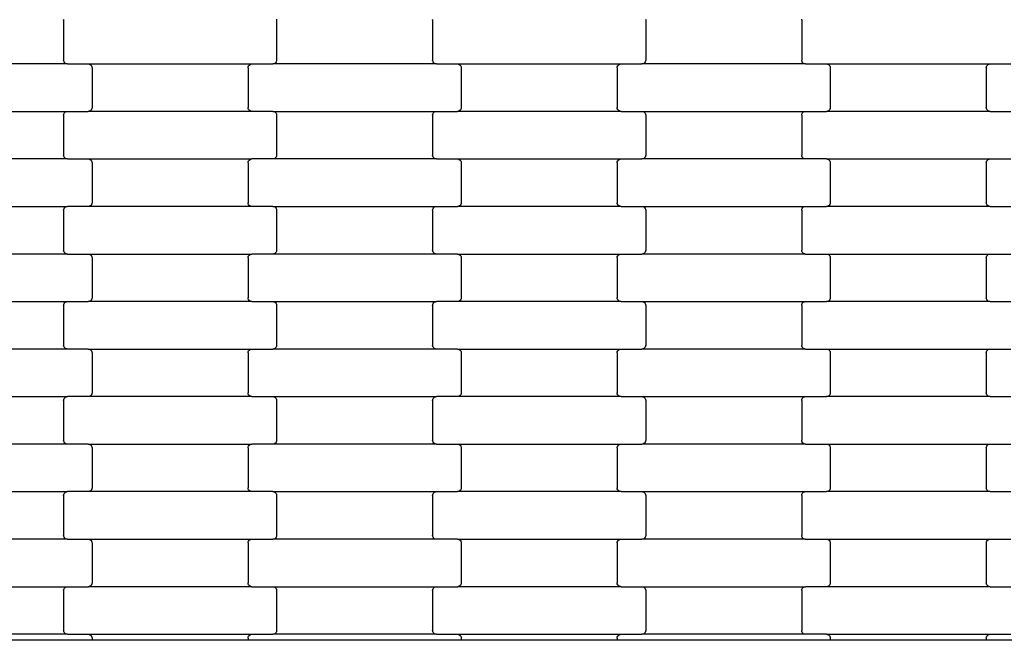
# Model space of a CAD drawing. Units: millimetres. Extents: x 380 to 12791, y -144 to 13242.
# Drawn here: x 5407 to 5925, y 8797 to 9124 of the extents above; entities that cross this region are included whole.
import ezdxf

# ---------------------------------------------------------------- set-up
doc = ezdxf.new("R2010")
doc.units = ezdxf.units.MM

msp = doc.modelspace()

# ---------------------------------------------------------------- linework, layer by layer
for p, q in [((5430.39, 9123.27), (5430.45, 9123.78)), ((5430.39, 9123.27), (5430.39, 9102.27)), ((5542.32, 9123.78), (5542.39, 9123.27)), ((5542.39, 9123.27), (5542.39, 9102.27)), ((5624.39, 9123.27), (5624.45, 9123.78)), ((5624.39, 9123.27), (5624.39, 9102.27)), ((5736.32, 9123.78), (5736.39, 9123.27)), ((5736.39, 9123.27), (5736.39, 9102.27)), ((5818.39, 9123.27), (5818.45, 9123.78)), ((5818.39, 9123.27), (5818.39, 9102.27)), ((5432.4, 9100.27), (5346.37, 9100.27)), ((5430.45, 9101.75), (5430.39, 9102.27)), ((5430.66, 9101.27), (5430.45, 9101.75)), ((5430.98, 9100.85), (5430.66, 9101.27)), ((5431.39, 9100.53), (5430.98, 9100.85)), ((5431.88, 9100.33), (5431.39, 9100.53)), ((5432.4, 9100.27), (5431.88, 9100.33)), ((5432.4, 9100.27), (5443.37, 9100.27)), ((5443.37, 9100.27), (5443.89, 9100.2)), ((5443.37, 9100.27), (5529.4, 9100.27)), ((5443.89, 9100.2), (5444.38, 9100)), ((5444.38, 9100), (5444.8, 9099.68)), ((5444.8, 9099.68), (5445.12, 9099.27)), ((5445.12, 9099.27), (5445.32, 9098.78)), ((5445.32, 9098.78), (5445.39, 9098.27)), ((5527.39, 9098.27), (5527.45, 9098.78)), ((5527.45, 9098.78), (5527.66, 9099.27)), ((5527.66, 9099.27), (5527.98, 9099.68)), ((5527.98, 9099.68), (5528.39, 9100)), ((5528.39, 9100), (5528.88, 9100.2)), ((5528.88, 9100.2), (5529.4, 9100.27)), ((5529.4, 9100.27), (5540.37, 9100.27)), ((5540.89, 9100.33), (5540.37, 9100.27)), ((5626.4, 9100.27), (5540.37, 9100.27)), ((5541.38, 9100.53), (5540.89, 9100.33)), ((5541.8, 9100.85), (5541.38, 9100.53)), ((5542.12, 9101.27), (5541.8, 9100.85)), ((5542.32, 9101.75), (5542.12, 9101.27)), ((5542.39, 9102.27), (5542.32, 9101.75)), ((5624.45, 9101.75), (5624.39, 9102.27)), ((5624.66, 9101.27), (5624.45, 9101.75)), ((5624.98, 9100.85), (5624.66, 9101.27)), ((5625.39, 9100.53), (5624.98, 9100.85)), ((5625.88, 9100.33), (5625.39, 9100.53)), ((5626.4, 9100.27), (5625.88, 9100.33)), ((5626.4, 9100.27), (5637.37, 9100.27)), ((5637.37, 9100.27), (5637.89, 9100.2)), ((5637.37, 9100.27), (5723.4, 9100.27)), ((5637.89, 9100.2), (5638.38, 9100)), ((5638.38, 9100), (5638.8, 9099.68)), ((5638.8, 9099.68), (5639.12, 9099.27)), ((5639.12, 9099.27), (5639.32, 9098.78)), ((5639.32, 9098.78), (5639.39, 9098.27)), ((5721.39, 9098.27), (5721.45, 9098.78)), ((5721.45, 9098.78), (5721.66, 9099.27)), ((5721.66, 9099.27), (5721.98, 9099.68)), ((5721.98, 9099.68), (5722.39, 9100)), ((5722.39, 9100), (5722.88, 9100.2)), ((5722.88, 9100.2), (5723.4, 9100.27)), ((5723.4, 9100.27), (5734.37, 9100.27)), ((5734.89, 9100.33), (5734.37, 9100.27)), ((5820.4, 9100.27), (5734.37, 9100.27)), ((5735.38, 9100.53), (5734.89, 9100.33)), ((5735.8, 9100.85), (5735.38, 9100.53)), ((5736.12, 9101.27), (5735.8, 9100.85)), ((5736.32, 9101.75), (5736.12, 9101.27)), ((5736.39, 9102.27), (5736.32, 9101.75)), ((5818.45, 9101.75), (5818.39, 9102.27)), ((5818.66, 9101.27), (5818.45, 9101.75)), ((5818.98, 9100.85), (5818.66, 9101.27)), ((5819.39, 9100.53), (5818.98, 9100.85)), ((5819.88, 9100.33), (5819.39, 9100.53)), ((5820.4, 9100.27), (5819.88, 9100.33)), ((5820.4, 9100.27), (5831.37, 9100.27)), ((5831.37, 9100.27), (5831.89, 9100.2)), ((5831.37, 9100.27), (5917.4, 9100.27)), ((5831.89, 9100.2), (5832.38, 9100)), ((5832.38, 9100), (5832.8, 9099.68)), ((5832.8, 9099.68), (5833.12, 9099.27)), ((5833.12, 9099.27), (5833.32, 9098.78)), ((5833.32, 9098.78), (5833.39, 9098.27)), ((5915.39, 9098.27), (5915.45, 9098.78)), ((5915.45, 9098.78), (5915.66, 9099.27)), ((5915.66, 9099.27), (5915.98, 9099.68)), ((5915.98, 9099.68), (5916.39, 9100)), ((5916.39, 9100), (5916.88, 9100.2)), ((5916.88, 9100.2), (5917.4, 9100.27)), ((5917.4, 9100.27), (5928.37, 9100.27)), ((5445.39, 9098.27), (5445.39, 9077.27)), ((5527.39, 9098.27), (5527.39, 9077.27)), ((5639.39, 9098.27), (5639.39, 9077.27)), ((5721.39, 9098.27), (5721.39, 9077.27)), ((5833.39, 9098.27), (5833.39, 9077.27)), ((5915.39, 9098.27), (5915.39, 9077.27)), ((5346.37, 9075.27), (5432.4, 9075.27)), ((5430.39, 9073.27), (5430.45, 9073.78)), ((5430.39, 9073.27), (5430.39, 9052.27)), ((5430.45, 9073.78), (5430.66, 9074.27)), ((5430.66, 9074.27), (5430.98, 9074.68)), ((5430.98, 9074.68), (5431.39, 9075)), ((5431.39, 9075), (5431.88, 9075.2)), ((5431.88, 9075.2), (5432.4, 9075.27)), ((5432.4, 9075.27), (5443.37, 9075.27)), ((5443.89, 9075.33), (5443.37, 9075.27)), ((5529.4, 9075.27), (5443.37, 9075.27)), ((5444.38, 9075.53), (5443.89, 9075.33)), ((5444.8, 9075.85), (5444.38, 9075.53)), ((5445.12, 9076.27), (5444.8, 9075.85)), ((5445.32, 9076.75), (5445.12, 9076.27)), ((5445.39, 9077.27), (5445.32, 9076.75)), ((5527.45, 9076.75), (5527.39, 9077.27)), ((5527.66, 9076.27), (5527.45, 9076.75)), ((5527.98, 9075.85), (5527.66, 9076.27)), ((5528.39, 9075.53), (5527.98, 9075.85)), ((5528.88, 9075.33), (5528.39, 9075.53)), ((5529.4, 9075.27), (5528.88, 9075.33)), ((5540.37, 9075.27), (5529.4, 9075.27)), ((5540.37, 9075.27), (5626.4, 9075.27)), ((5540.37, 9075.27), (5540.89, 9075.2)), ((5540.89, 9075.2), (5541.38, 9075)), ((5541.38, 9075), (5541.8, 9074.68)), ((5541.8, 9074.68), (5542.12, 9074.27)), ((5542.12, 9074.27), (5542.32, 9073.78)), ((5542.32, 9073.78), (5542.39, 9073.27)), ((5542.39, 9073.27), (5542.39, 9052.27)), ((5624.39, 9073.27), (5624.45, 9073.78)), ((5624.39, 9073.27), (5624.39, 9052.27)), ((5624.45, 9073.78), (5624.66, 9074.27)), ((5624.66, 9074.27), (5624.98, 9074.68)), ((5624.98, 9074.68), (5625.39, 9075)), ((5625.39, 9075), (5625.88, 9075.2)), ((5625.88, 9075.2), (5626.4, 9075.27)), ((5626.4, 9075.27), (5637.37, 9075.27)), ((5637.89, 9075.33), (5637.37, 9075.27)), ((5723.4, 9075.27), (5637.37, 9075.27)), ((5638.38, 9075.53), (5637.89, 9075.33)), ((5638.8, 9075.85), (5638.38, 9075.53)), ((5639.12, 9076.27), (5638.8, 9075.85)), ((5639.32, 9076.75), (5639.12, 9076.27)), ((5639.39, 9077.27), (5639.32, 9076.75)), ((5721.45, 9076.75), (5721.39, 9077.27)), ((5721.66, 9076.27), (5721.45, 9076.75)), ((5721.98, 9075.85), (5721.66, 9076.27)), ((5722.39, 9075.53), (5721.98, 9075.85)), ((5722.88, 9075.33), (5722.39, 9075.53)), ((5723.4, 9075.27), (5722.88, 9075.33)), ((5723.4, 9075.27), (5734.37, 9075.27)), ((5734.37, 9075.27), (5734.89, 9075.2)), ((5734.37, 9075.27), (5820.4, 9075.27)), ((5734.89, 9075.2), (5735.38, 9075)), ((5735.38, 9075), (5735.8, 9074.68)), ((5735.8, 9074.68), (5736.12, 9074.27)), ((5736.12, 9074.27), (5736.32, 9073.78)), ((5736.32, 9073.78), (5736.39, 9073.27)), ((5736.39, 9073.27), (5736.39, 9052.27)), ((5818.39, 9073.27), (5818.45, 9073.78)), ((5818.39, 9073.27), (5818.39, 9052.27)), ((5818.45, 9073.78), (5818.66, 9074.27)), ((5818.66, 9074.27), (5818.98, 9074.68)), ((5818.98, 9074.68), (5819.39, 9075)), ((5819.39, 9075), (5819.88, 9075.2)), ((5819.88, 9075.2), (5820.4, 9075.27)), ((5820.4, 9075.27), (5831.37, 9075.27)), ((5831.89, 9075.33), (5831.37, 9075.27)), ((5917.4, 9075.27), (5831.37, 9075.27)), ((5832.38, 9075.53), (5831.89, 9075.33)), ((5832.8, 9075.85), (5832.38, 9075.53)), ((5833.12, 9076.27), (5832.8, 9075.85)), ((5833.32, 9076.75), (5833.12, 9076.27)), ((5833.39, 9077.27), (5833.32, 9076.75)), ((5915.45, 9076.75), (5915.39, 9077.27)), ((5915.66, 9076.27), (5915.45, 9076.75)), ((5915.98, 9075.85), (5915.66, 9076.27)), ((5916.39, 9075.53), (5915.98, 9075.85)), ((5916.88, 9075.33), (5916.39, 9075.53)), ((5917.4, 9075.27), (5916.88, 9075.33)), ((5917.4, 9075.27), (5928.37, 9075.27)), ((5430.45, 9051.75), (5430.39, 9052.27)), ((5542.39, 9052.27), (5542.32, 9051.75)), ((5624.45, 9051.75), (5624.39, 9052.27)), ((5736.39, 9052.27), (5736.32, 9051.75)), ((5818.45, 9051.75), (5818.39, 9052.27)), ((5432.4, 9050.27), (5346.37, 9050.27)), ((5430.66, 9051.27), (5430.45, 9051.75)), ((5430.98, 9050.85), (5430.66, 9051.27)), ((5431.39, 9050.53), (5430.98, 9050.85)), ((5431.88, 9050.33), (5431.39, 9050.53)), ((5432.4, 9050.27), (5431.88, 9050.33)), ((5432.4, 9050.27), (5443.37, 9050.27)), ((5443.37, 9050.27), (5443.89, 9050.2)), ((5443.37, 9050.27), (5529.4, 9050.27)), ((5443.89, 9050.2), (5444.38, 9050)), ((5444.38, 9050), (5444.8, 9049.68)), ((5444.8, 9049.68), (5445.12, 9049.27)), ((5445.12, 9049.27), (5445.32, 9048.78)), ((5445.32, 9048.78), (5445.39, 9048.27)), ((5445.39, 9048.27), (5445.39, 9027.27)), ((5527.39, 9048.27), (5527.45, 9048.78)), ((5527.39, 9048.27), (5527.39, 9027.27)), ((5527.45, 9048.78), (5527.66, 9049.27)), ((5527.66, 9049.27), (5527.98, 9049.68)), ((5527.98, 9049.68), (5528.39, 9050)), ((5528.39, 9050), (5528.88, 9050.2)), ((5528.88, 9050.2), (5529.4, 9050.27)), ((5540.37, 9050.27), (5529.4, 9050.27)), ((5540.89, 9050.33), (5540.37, 9050.27)), ((5626.4, 9050.27), (5540.37, 9050.27)), ((5541.38, 9050.53), (5540.89, 9050.33)), ((5541.8, 9050.85), (5541.38, 9050.53)), ((5542.12, 9051.27), (5541.8, 9050.85)), ((5542.32, 9051.75), (5542.12, 9051.27)), ((5624.66, 9051.27), (5624.45, 9051.75)), ((5624.98, 9050.85), (5624.66, 9051.27)), ((5625.39, 9050.53), (5624.98, 9050.85)), ((5625.88, 9050.33), (5625.39, 9050.53)), ((5626.4, 9050.27), (5625.88, 9050.33)), ((5626.4, 9050.27), (5637.37, 9050.27)), ((5637.37, 9050.27), (5637.89, 9050.2)), ((5637.37, 9050.27), (5723.4, 9050.27)), ((5637.89, 9050.2), (5638.38, 9050)), ((5638.38, 9050), (5638.8, 9049.68)), ((5638.8, 9049.68), (5639.12, 9049.27)), ((5639.12, 9049.27), (5639.32, 9048.78)), ((5639.32, 9048.78), (5639.39, 9048.27)), ((5639.39, 9048.27), (5639.39, 9027.27)), ((5721.39, 9048.27), (5721.45, 9048.78)), ((5721.39, 9048.27), (5721.39, 9027.27)), ((5721.45, 9048.78), (5721.66, 9049.27)), ((5721.66, 9049.27), (5721.98, 9049.68)), ((5721.98, 9049.68), (5722.39, 9050)), ((5722.39, 9050), (5722.88, 9050.2)), ((5722.88, 9050.2), (5723.4, 9050.27)), ((5723.4, 9050.27), (5734.37, 9050.27)), ((5734.89, 9050.33), (5734.37, 9050.27)), ((5820.4, 9050.27), (5734.37, 9050.27)), ((5735.38, 9050.53), (5734.89, 9050.33)), ((5735.8, 9050.85), (5735.38, 9050.53)), ((5736.12, 9051.27), (5735.8, 9050.85)), ((5736.32, 9051.75), (5736.12, 9051.27)), ((5818.66, 9051.27), (5818.45, 9051.75)), ((5818.98, 9050.85), (5818.66, 9051.27)), ((5819.39, 9050.53), (5818.98, 9050.85)), ((5819.88, 9050.33), (5819.39, 9050.53)), ((5820.4, 9050.27), (5819.88, 9050.33)), ((5831.37, 9050.27), (5820.4, 9050.27)), ((5831.37, 9050.27), (5917.4, 9050.27)), ((5831.37, 9050.27), (5831.89, 9050.2)), ((5831.89, 9050.2), (5832.38, 9050)), ((5832.38, 9050), (5832.8, 9049.68)), ((5832.8, 9049.68), (5833.12, 9049.27)), ((5833.12, 9049.27), (5833.32, 9048.78)), ((5833.32, 9048.78), (5833.39, 9048.27)), ((5833.39, 9048.27), (5833.39, 9027.27)), ((5915.39, 9048.27), (5915.45, 9048.78)), ((5915.39, 9048.27), (5915.39, 9027.27)), ((5915.45, 9048.78), (5915.66, 9049.27)), ((5915.66, 9049.27), (5915.98, 9049.68)), ((5915.98, 9049.68), (5916.39, 9050)), ((5916.39, 9050), (5916.88, 9050.2)), ((5916.88, 9050.2), (5917.4, 9050.27)), ((5917.4, 9050.27), (5928.37, 9050.27)), ((5445.32, 9026.75), (5445.12, 9026.27)), ((5445.39, 9027.27), (5445.32, 9026.75)), ((5527.45, 9026.75), (5527.39, 9027.27)), ((5527.66, 9026.27), (5527.45, 9026.75)), ((5639.32, 9026.75), (5639.12, 9026.27)), ((5639.39, 9027.27), (5639.32, 9026.75)), ((5721.45, 9026.75), (5721.39, 9027.27)), ((5721.66, 9026.27), (5721.45, 9026.75)), ((5833.32, 9026.75), (5833.12, 9026.27)), ((5833.39, 9027.27), (5833.32, 9026.75)), ((5915.45, 9026.75), (5915.39, 9027.27)), ((5915.66, 9026.27), (5915.45, 9026.75)), ((5346.37, 9025.27), (5432.4, 9025.27)), ((5430.39, 9023.27), (5430.45, 9023.78)), ((5430.39, 9023.27), (5430.39, 9002.27)), ((5430.45, 9023.78), (5430.66, 9024.27)), ((5430.66, 9024.27), (5430.98, 9024.68)), ((5430.98, 9024.68), (5431.39, 9025)), ((5431.39, 9025), (5431.88, 9025.2)), ((5431.88, 9025.2), (5432.4, 9025.27)), ((5443.37, 9025.27), (5432.4, 9025.27)), ((5443.89, 9025.33), (5443.37, 9025.27)), ((5529.4, 9025.27), (5443.37, 9025.27)), ((5444.38, 9025.53), (5443.89, 9025.33)), ((5444.8, 9025.85), (5444.38, 9025.53)), ((5445.12, 9026.27), (5444.8, 9025.85)), ((5527.98, 9025.85), (5527.66, 9026.27)), ((5528.39, 9025.53), (5527.98, 9025.85)), ((5528.88, 9025.33), (5528.39, 9025.53)), ((5529.4, 9025.27), (5528.88, 9025.33)), ((5540.37, 9025.27), (5529.4, 9025.27)), ((5540.37, 9025.27), (5626.4, 9025.27)), ((5540.37, 9025.27), (5540.89, 9025.2)), ((5540.89, 9025.2), (5541.38, 9025)), ((5541.38, 9025), (5541.8, 9024.68)), ((5541.8, 9024.68), (5542.12, 9024.27)), ((5542.12, 9024.27), (5542.32, 9023.78)), ((5542.32, 9023.78), (5542.39, 9023.27)), ((5542.39, 9023.27), (5542.39, 9002.27)), ((5624.39, 9023.27), (5624.45, 9023.78)), ((5624.39, 9023.27), (5624.39, 9002.27)), ((5624.45, 9023.78), (5624.66, 9024.27)), ((5624.66, 9024.27), (5624.98, 9024.68)), ((5624.98, 9024.68), (5625.39, 9025)), ((5625.39, 9025), (5625.88, 9025.2)), ((5625.88, 9025.2), (5626.4, 9025.27)), ((5626.4, 9025.27), (5637.37, 9025.27)), ((5637.89, 9025.33), (5637.37, 9025.27)), ((5723.4, 9025.27), (5637.37, 9025.27)), ((5638.38, 9025.53), (5637.89, 9025.33)), ((5638.8, 9025.85), (5638.38, 9025.53)), ((5639.12, 9026.27), (5638.8, 9025.85)), ((5721.98, 9025.85), (5721.66, 9026.27)), ((5722.39, 9025.53), (5721.98, 9025.85)), ((5722.88, 9025.33), (5722.39, 9025.53)), ((5723.4, 9025.27), (5722.88, 9025.33)), ((5723.4, 9025.27), (5734.37, 9025.27)), ((5734.37, 9025.27), (5734.89, 9025.2)), ((5734.37, 9025.27), (5820.4, 9025.27)), ((5734.89, 9025.2), (5735.38, 9025)), ((5735.38, 9025), (5735.8, 9024.68)), ((5735.8, 9024.68), (5736.12, 9024.27)), ((5736.12, 9024.27), (5736.32, 9023.78)), ((5736.32, 9023.78), (5736.39, 9023.27)), ((5736.39, 9023.27), (5736.39, 9002.27)), ((5818.39, 9023.27), (5818.45, 9023.78)), ((5818.39, 9023.27), (5818.39, 9002.27)), ((5818.45, 9023.78), (5818.66, 9024.27)), ((5818.66, 9024.27), (5818.98, 9024.68)), ((5818.98, 9024.68), (5819.39, 9025)), ((5819.39, 9025), (5819.88, 9025.2)), ((5819.88, 9025.2), (5820.4, 9025.27)), ((5820.4, 9025.27), (5831.37, 9025.27)), ((5831.89, 9025.33), (5831.37, 9025.27)), ((5917.4, 9025.27), (5831.37, 9025.27)), ((5832.38, 9025.53), (5831.89, 9025.33)), ((5832.8, 9025.85), (5832.38, 9025.53)), ((5833.12, 9026.27), (5832.8, 9025.85)), ((5915.98, 9025.85), (5915.66, 9026.27)), ((5916.39, 9025.53), (5915.98, 9025.85)), ((5916.88, 9025.33), (5916.39, 9025.53)), ((5917.4, 9025.27), (5916.88, 9025.33)), ((5917.4, 9025.27), (5928.37, 9025.27)), ((5430.45, 9001.75), (5430.39, 9002.27)), ((5430.66, 9001.27), (5430.45, 9001.75)), ((5430.98, 9000.85), (5430.66, 9001.27)), ((5431.39, 9000.53), (5430.98, 9000.85)), ((5431.88, 9000.33), (5431.39, 9000.53)), ((5541.38, 9000.53), (5540.89, 9000.33)), ((5541.8, 9000.85), (5541.38, 9000.53)), ((5542.12, 9001.27), (5541.8, 9000.85)), ((5542.32, 9001.75), (5542.12, 9001.27)), ((5542.39, 9002.27), (5542.32, 9001.75)), ((5624.45, 9001.75), (5624.39, 9002.27)), ((5624.66, 9001.27), (5624.45, 9001.75)), ((5624.98, 9000.85), (5624.66, 9001.27)), ((5625.39, 9000.53), (5624.98, 9000.85)), ((5625.88, 9000.33), (5625.39, 9000.53)), ((5735.38, 9000.53), (5734.89, 9000.33)), ((5735.8, 9000.85), (5735.38, 9000.53)), ((5736.12, 9001.27), (5735.8, 9000.85)), ((5736.32, 9001.75), (5736.12, 9001.27)), ((5736.39, 9002.27), (5736.32, 9001.75)), ((5818.45, 9001.75), (5818.39, 9002.27)), ((5818.66, 9001.27), (5818.45, 9001.75)), ((5818.98, 9000.85), (5818.66, 9001.27)), ((5819.39, 9000.53), (5818.98, 9000.85)), ((5819.88, 9000.33), (5819.39, 9000.53)), ((5432.4, 9000.27), (5346.37, 9000.27)), ((5432.4, 9000.27), (5431.88, 9000.33)), ((5432.4, 9000.27), (5443.37, 9000.27)), ((5443.37, 9000.27), (5443.89, 9000.2)), ((5443.37, 9000.27), (5529.4, 9000.27)), ((5443.89, 9000.2), (5444.38, 9000)), ((5444.38, 9000), (5444.8, 8999.68)), ((5444.8, 8999.68), (5445.12, 8999.27)), ((5445.12, 8999.27), (5445.32, 8998.78)), ((5445.32, 8998.78), (5445.39, 8998.27)), ((5445.39, 8998.27), (5445.39, 8977.27)), ((5527.39, 8998.27), (5527.45, 8998.78)), ((5527.39, 8998.27), (5527.39, 8977.27)), ((5527.45, 8998.78), (5527.66, 8999.27)), ((5527.66, 8999.27), (5527.98, 8999.68)), ((5527.98, 8999.68), (5528.39, 9000)), ((5528.39, 9000), (5528.88, 9000.2)), ((5528.88, 9000.2), (5529.4, 9000.27)), ((5540.37, 9000.27), (5529.4, 9000.27)), ((5540.89, 9000.33), (5540.37, 9000.27)), ((5626.4, 9000.27), (5540.37, 9000.27)), ((5626.4, 9000.27), (5625.88, 9000.33)), ((5637.37, 9000.27), (5626.4, 9000.27)), ((5637.37, 9000.27), (5723.4, 9000.27)), ((5637.37, 9000.27), (5637.89, 9000.2)), ((5637.89, 9000.2), (5638.38, 9000)), ((5638.38, 9000), (5638.8, 8999.68)), ((5638.8, 8999.68), (5639.12, 8999.27)), ((5639.12, 8999.27), (5639.32, 8998.78)), ((5639.32, 8998.78), (5639.39, 8998.27)), ((5639.39, 8998.27), (5639.39, 8977.27)), ((5721.39, 8998.27), (5721.45, 8998.78)), ((5721.39, 8998.27), (5721.39, 8977.27)), ((5721.45, 8998.78), (5721.66, 8999.27)), ((5721.66, 8999.27), (5721.98, 8999.68)), ((5721.98, 8999.68), (5722.39, 9000)), ((5722.39, 9000), (5722.88, 9000.2)), ((5722.88, 9000.2), (5723.4, 9000.27)), ((5723.4, 9000.27), (5734.37, 9000.27)), ((5734.89, 9000.33), (5734.37, 9000.27)), ((5820.4, 9000.27), (5734.37, 9000.27)), ((5820.4, 9000.27), (5819.88, 9000.33)), ((5820.4, 9000.27), (5831.37, 9000.27)), ((5831.37, 9000.27), (5831.89, 9000.2)), ((5831.37, 9000.27), (5917.4, 9000.27)), ((5831.89, 9000.2), (5832.38, 9000)), ((5832.38, 9000), (5832.8, 8999.68)), ((5832.8, 8999.68), (5833.12, 8999.27)), ((5833.12, 8999.27), (5833.32, 8998.78)), ((5833.32, 8998.78), (5833.39, 8998.27)), ((5833.39, 8998.27), (5833.39, 8977.27)), ((5915.39, 8998.27), (5915.45, 8998.78)), ((5915.39, 8998.27), (5915.39, 8977.27)), ((5915.45, 8998.78), (5915.66, 8999.27)), ((5915.66, 8999.27), (5915.98, 8999.68)), ((5915.98, 8999.68), (5916.39, 9000)), ((5916.39, 9000), (5916.88, 9000.2)), ((5916.88, 9000.2), (5917.4, 9000.27)), ((5917.4, 9000.27), (5928.37, 9000.27)), ((5346.37, 8975.27), (5432.4, 8975.27)), ((5430.66, 8974.27), (5430.98, 8974.68)), ((5430.98, 8974.68), (5431.39, 8975)), ((5431.39, 8975), (5431.88, 8975.2)), ((5431.88, 8975.2), (5432.4, 8975.27)), ((5432.4, 8975.27), (5443.37, 8975.27)), ((5443.89, 8975.33), (5443.37, 8975.27)), ((5529.4, 8975.27), (5443.37, 8975.27)), ((5444.38, 8975.53), (5443.89, 8975.33)), ((5444.8, 8975.85), (5444.38, 8975.53)), ((5445.12, 8976.27), (5444.8, 8975.85)), ((5445.32, 8976.75), (5445.12, 8976.27)), ((5445.39, 8977.27), (5445.32, 8976.75)), ((5527.45, 8976.75), (5527.39, 8977.27)), ((5527.66, 8976.27), (5527.45, 8976.75)), ((5527.98, 8975.85), (5527.66, 8976.27)), ((5528.39, 8975.53), (5527.98, 8975.85)), ((5528.88, 8975.33), (5528.39, 8975.53)), ((5529.4, 8975.27), (5528.88, 8975.33)), ((5529.4, 8975.27), (5540.37, 8975.27)), ((5540.37, 8975.27), (5540.89, 8975.2)), ((5540.37, 8975.27), (5626.4, 8975.27)), ((5540.89, 8975.2), (5541.38, 8975)), ((5541.38, 8975), (5541.8, 8974.68)), ((5541.8, 8974.68), (5542.12, 8974.27)), ((5624.66, 8974.27), (5624.98, 8974.68)), ((5624.98, 8974.68), (5625.39, 8975)), ((5625.39, 8975), (5625.88, 8975.2)), ((5625.88, 8975.2), (5626.4, 8975.27)), ((5637.37, 8975.27), (5626.4, 8975.27)), ((5637.89, 8975.33), (5637.37, 8975.27)), ((5723.4, 8975.27), (5637.37, 8975.27)), ((5638.38, 8975.53), (5637.89, 8975.33)), ((5638.8, 8975.85), (5638.38, 8975.53)), ((5639.12, 8976.27), (5638.8, 8975.85)), ((5639.32, 8976.75), (5639.12, 8976.27)), ((5639.39, 8977.27), (5639.32, 8976.75)), ((5721.45, 8976.75), (5721.39, 8977.27)), ((5721.66, 8976.27), (5721.45, 8976.75)), ((5721.98, 8975.85), (5721.66, 8976.27)), ((5722.39, 8975.53), (5721.98, 8975.85)), ((5722.88, 8975.33), (5722.39, 8975.53)), ((5723.4, 8975.27), (5722.88, 8975.33)), ((5723.4, 8975.27), (5734.37, 8975.27)), ((5734.37, 8975.27), (5734.89, 8975.2)), ((5734.37, 8975.27), (5820.4, 8975.27)), ((5734.89, 8975.2), (5735.38, 8975)), ((5735.38, 8975), (5735.8, 8974.68)), ((5735.8, 8974.68), (5736.12, 8974.27)), ((5818.66, 8974.27), (5818.98, 8974.68)), ((5818.98, 8974.68), (5819.39, 8975)), ((5819.39, 8975), (5819.88, 8975.2)), ((5819.88, 8975.2), (5820.4, 8975.27)), ((5820.4, 8975.27), (5831.37, 8975.27)), ((5831.89, 8975.33), (5831.37, 8975.27)), ((5917.4, 8975.27), (5831.37, 8975.27)), ((5832.38, 8975.53), (5831.89, 8975.33)), ((5832.8, 8975.85), (5832.38, 8975.53)), ((5833.12, 8976.27), (5832.8, 8975.85)), ((5833.32, 8976.75), (5833.12, 8976.27)), ((5833.39, 8977.27), (5833.32, 8976.75)), ((5915.45, 8976.75), (5915.39, 8977.27)), ((5915.66, 8976.27), (5915.45, 8976.75)), ((5915.98, 8975.85), (5915.66, 8976.27)), ((5916.39, 8975.53), (5915.98, 8975.85)), ((5916.88, 8975.33), (5916.39, 8975.53)), ((5917.4, 8975.27), (5916.88, 8975.33)), ((5917.4, 8975.27), (5928.37, 8975.27)), ((5430.39, 8973.27), (5430.45, 8973.78)), ((5430.39, 8973.27), (5430.39, 8952.27)), ((5430.45, 8973.78), (5430.66, 8974.27)), ((5542.12, 8974.27), (5542.32, 8973.78)), ((5542.32, 8973.78), (5542.39, 8973.27)), ((5542.39, 8973.27), (5542.39, 8952.27)), ((5624.39, 8973.27), (5624.45, 8973.78)), ((5624.39, 8973.27), (5624.39, 8952.27)), ((5624.45, 8973.78), (5624.66, 8974.27)), ((5736.12, 8974.27), (5736.32, 8973.78)), ((5736.32, 8973.78), (5736.39, 8973.27)), ((5736.39, 8973.27), (5736.39, 8952.27)), ((5818.39, 8973.27), (5818.45, 8973.78)), ((5818.39, 8973.27), (5818.39, 8952.27)), ((5818.45, 8973.78), (5818.66, 8974.27)), ((5432.4, 8950.27), (5346.37, 8950.27)), ((5430.45, 8951.75), (5430.39, 8952.27)), ((5430.66, 8951.27), (5430.45, 8951.75)), ((5430.98, 8950.85), (5430.66, 8951.27)), ((5431.39, 8950.53), (5430.98, 8950.85)), ((5431.88, 8950.33), (5431.39, 8950.53)), ((5432.4, 8950.27), (5431.88, 8950.33)), ((5443.37, 8950.27), (5432.4, 8950.27)), ((5443.37, 8950.27), (5529.4, 8950.27)), ((5443.37, 8950.27), (5443.89, 8950.2)), ((5443.89, 8950.2), (5444.38, 8950)), ((5444.38, 8950), (5444.8, 8949.68)), ((5444.8, 8949.68), (5445.12, 8949.27)), ((5445.12, 8949.27), (5445.32, 8948.78)), ((5445.32, 8948.78), (5445.39, 8948.27)), ((5527.39, 8948.27), (5527.45, 8948.78)), ((5527.45, 8948.78), (5527.66, 8949.27)), ((5527.66, 8949.27), (5527.98, 8949.68)), ((5527.98, 8949.68), (5528.39, 8950)), ((5528.39, 8950), (5528.88, 8950.2)), ((5528.88, 8950.2), (5529.4, 8950.27)), ((5529.4, 8950.27), (5540.37, 8950.27)), ((5540.89, 8950.33), (5540.37, 8950.27)), ((5626.4, 8950.27), (5540.37, 8950.27)), ((5541.38, 8950.53), (5540.89, 8950.33)), ((5541.8, 8950.85), (5541.38, 8950.53)), ((5542.12, 8951.27), (5541.8, 8950.85)), ((5542.32, 8951.75), (5542.12, 8951.27)), ((5542.39, 8952.27), (5542.32, 8951.75)), ((5624.45, 8951.75), (5624.39, 8952.27)), ((5624.66, 8951.27), (5624.45, 8951.75)), ((5624.98, 8950.85), (5624.66, 8951.27)), ((5625.39, 8950.53), (5624.98, 8950.85)), ((5625.88, 8950.33), (5625.39, 8950.53)), ((5626.4, 8950.27), (5625.88, 8950.33)), ((5637.37, 8950.27), (5626.4, 8950.27)), ((5637.37, 8950.27), (5723.4, 8950.27)), ((5637.37, 8950.27), (5637.89, 8950.2)), ((5637.89, 8950.2), (5638.38, 8950)), ((5638.38, 8950), (5638.8, 8949.68)), ((5638.8, 8949.68), (5639.12, 8949.27)), ((5639.12, 8949.27), (5639.32, 8948.78)), ((5639.32, 8948.78), (5639.39, 8948.27)), ((5721.39, 8948.27), (5721.45, 8948.78)), ((5721.45, 8948.78), (5721.66, 8949.27)), ((5721.66, 8949.27), (5721.98, 8949.68)), ((5721.98, 8949.68), (5722.39, 8950)), ((5722.39, 8950), (5722.88, 8950.2)), ((5722.88, 8950.2), (5723.4, 8950.27)), ((5723.4, 8950.27), (5734.37, 8950.27)), ((5734.89, 8950.33), (5734.37, 8950.27)), ((5820.4, 8950.27), (5734.37, 8950.27)), ((5735.38, 8950.53), (5734.89, 8950.33)), ((5735.8, 8950.85), (5735.38, 8950.53)), ((5736.12, 8951.27), (5735.8, 8950.85)), ((5736.32, 8951.75), (5736.12, 8951.27)), ((5736.39, 8952.27), (5736.32, 8951.75)), ((5818.45, 8951.75), (5818.39, 8952.27)), ((5818.66, 8951.27), (5818.45, 8951.75)), ((5818.98, 8950.85), (5818.66, 8951.27)), ((5819.39, 8950.53), (5818.98, 8950.85)), ((5819.88, 8950.33), (5819.39, 8950.53)), ((5820.4, 8950.27), (5819.88, 8950.33)), ((5820.4, 8950.27), (5831.37, 8950.27)), ((5831.37, 8950.27), (5831.89, 8950.2)), ((5831.37, 8950.27), (5917.4, 8950.27)), ((5831.89, 8950.2), (5832.38, 8950)), ((5832.38, 8950), (5832.8, 8949.68)), ((5832.8, 8949.68), (5833.12, 8949.27)), ((5833.12, 8949.27), (5833.32, 8948.78)), ((5833.32, 8948.78), (5833.39, 8948.27)), ((5915.39, 8948.27), (5915.45, 8948.78)), ((5915.45, 8948.78), (5915.66, 8949.27)), ((5915.66, 8949.27), (5915.98, 8949.68)), ((5915.98, 8949.68), (5916.39, 8950)), ((5916.39, 8950), (5916.88, 8950.2)), ((5916.88, 8950.2), (5917.4, 8950.27)), ((5917.4, 8950.27), (5928.37, 8950.27)), ((5445.39, 8948.27), (5445.39, 8927.27)), ((5527.39, 8948.27), (5527.39, 8927.27)), ((5639.39, 8948.27), (5639.39, 8927.27)), ((5721.39, 8948.27), (5721.39, 8927.27)), ((5833.39, 8948.27), (5833.39, 8927.27)), ((5915.39, 8948.27), (5915.39, 8927.27)), ((5346.37, 8925.27), (5432.4, 8925.27)), ((5430.39, 8923.27), (5430.45, 8923.78)), ((5430.39, 8923.27), (5430.39, 8902.27)), ((5430.45, 8923.78), (5430.66, 8924.27)), ((5430.66, 8924.27), (5430.98, 8924.68)), ((5430.98, 8924.68), (5431.39, 8925)), ((5431.39, 8925), (5431.88, 8925.2)), ((5431.88, 8925.2), (5432.4, 8925.27)), ((5443.37, 8925.27), (5432.4, 8925.27)), ((5443.89, 8925.33), (5443.37, 8925.27)), ((5529.4, 8925.27), (5443.37, 8925.27)), ((5444.38, 8925.53), (5443.89, 8925.33)), ((5444.8, 8925.85), (5444.38, 8925.53)), ((5445.12, 8926.27), (5444.8, 8925.85)), ((5445.32, 8926.75), (5445.12, 8926.27)), ((5445.39, 8927.27), (5445.32, 8926.75)), ((5527.45, 8926.75), (5527.39, 8927.27)), ((5527.66, 8926.27), (5527.45, 8926.75)), ((5527.98, 8925.85), (5527.66, 8926.27)), ((5528.39, 8925.53), (5527.98, 8925.85)), ((5528.88, 8925.33), (5528.39, 8925.53)), ((5529.4, 8925.27), (5528.88, 8925.33)), ((5529.4, 8925.27), (5540.37, 8925.27)), ((5540.37, 8925.27), (5540.89, 8925.2)), ((5540.37, 8925.27), (5626.4, 8925.27)), ((5540.89, 8925.2), (5541.38, 8925)), ((5541.38, 8925), (5541.8, 8924.68)), ((5541.8, 8924.68), (5542.12, 8924.27)), ((5542.12, 8924.27), (5542.32, 8923.78)), ((5542.32, 8923.78), (5542.39, 8923.27)), ((5542.39, 8923.27), (5542.39, 8902.27)), ((5624.39, 8923.27), (5624.45, 8923.78)), ((5624.39, 8923.27), (5624.39, 8902.27)), ((5624.45, 8923.78), (5624.66, 8924.27)), ((5624.66, 8924.27), (5624.98, 8924.68)), ((5624.98, 8924.68), (5625.39, 8925)), ((5625.39, 8925), (5625.88, 8925.2)), ((5625.88, 8925.2), (5626.4, 8925.27)), ((5637.37, 8925.27), (5626.4, 8925.27)), ((5637.89, 8925.33), (5637.37, 8925.27)), ((5723.4, 8925.27), (5637.37, 8925.27)), ((5638.38, 8925.53), (5637.89, 8925.33)), ((5638.8, 8925.85), (5638.38, 8925.53)), ((5639.12, 8926.27), (5638.8, 8925.85)), ((5639.32, 8926.75), (5639.12, 8926.27)), ((5639.39, 8927.27), (5639.32, 8926.75)), ((5721.45, 8926.75), (5721.39, 8927.27)), ((5721.66, 8926.27), (5721.45, 8926.75)), ((5721.98, 8925.85), (5721.66, 8926.27)), ((5722.39, 8925.53), (5721.98, 8925.85)), ((5722.88, 8925.33), (5722.39, 8925.53)), ((5723.4, 8925.27), (5722.88, 8925.33)), ((5723.4, 8925.27), (5734.37, 8925.27)), ((5734.37, 8925.27), (5734.89, 8925.2)), ((5734.37, 8925.27), (5820.4, 8925.27)), ((5734.89, 8925.2), (5735.38, 8925)), ((5735.38, 8925), (5735.8, 8924.68)), ((5735.8, 8924.68), (5736.12, 8924.27)), ((5736.12, 8924.27), (5736.32, 8923.78)), ((5736.32, 8923.78), (5736.39, 8923.27)), ((5736.39, 8923.27), (5736.39, 8902.27)), ((5818.39, 8923.27), (5818.45, 8923.78)), ((5818.39, 8923.27), (5818.39, 8902.27)), ((5818.45, 8923.78), (5818.66, 8924.27)), ((5818.66, 8924.27), (5818.98, 8924.68)), ((5818.98, 8924.68), (5819.39, 8925)), ((5819.39, 8925), (5819.88, 8925.2)), ((5819.88, 8925.2), (5820.4, 8925.27)), ((5820.4, 8925.27), (5831.37, 8925.27)), ((5831.89, 8925.33), (5831.37, 8925.27)), ((5917.4, 8925.27), (5831.37, 8925.27)), ((5832.38, 8925.53), (5831.89, 8925.33)), ((5832.8, 8925.85), (5832.38, 8925.53)), ((5833.12, 8926.27), (5832.8, 8925.85)), ((5833.32, 8926.75), (5833.12, 8926.27)), ((5833.39, 8927.27), (5833.32, 8926.75)), ((5915.45, 8926.75), (5915.39, 8927.27)), ((5915.66, 8926.27), (5915.45, 8926.75)), ((5915.98, 8925.85), (5915.66, 8926.27)), ((5916.39, 8925.53), (5915.98, 8925.85)), ((5916.88, 8925.33), (5916.39, 8925.53)), ((5917.4, 8925.27), (5916.88, 8925.33)), ((5917.4, 8925.27), (5928.37, 8925.27)), ((5430.45, 8901.75), (5430.39, 8902.27)), ((5542.39, 8902.27), (5542.32, 8901.75)), ((5624.45, 8901.75), (5624.39, 8902.27)), ((5736.39, 8902.27), (5736.32, 8901.75)), ((5818.45, 8901.75), (5818.39, 8902.27)), ((5432.4, 8900.27), (5346.37, 8900.27)), ((5430.66, 8901.27), (5430.45, 8901.75)), ((5430.98, 8900.85), (5430.66, 8901.27)), ((5431.39, 8900.53), (5430.98, 8900.85)), ((5431.88, 8900.33), (5431.39, 8900.53)), ((5432.4, 8900.27), (5431.88, 8900.33)), ((5443.37, 8900.27), (5432.4, 8900.27)), ((5443.37, 8900.27), (5529.4, 8900.27)), ((5443.37, 8900.27), (5443.89, 8900.2)), ((5443.89, 8900.2), (5444.38, 8900)), ((5444.38, 8900), (5444.8, 8899.68)), ((5444.8, 8899.68), (5445.12, 8899.27)), ((5445.12, 8899.27), (5445.32, 8898.78)), ((5445.32, 8898.78), (5445.39, 8898.27)), ((5445.39, 8898.27), (5445.39, 8877.27)), ((5527.39, 8898.27), (5527.45, 8898.78)), ((5527.39, 8898.27), (5527.39, 8877.27)), ((5527.45, 8898.78), (5527.66, 8899.27)), ((5527.66, 8899.27), (5527.98, 8899.68)), ((5527.98, 8899.68), (5528.39, 8900)), ((5528.39, 8900), (5528.88, 8900.2)), ((5528.88, 8900.2), (5529.4, 8900.27)), ((5540.37, 8900.27), (5529.4, 8900.27)), ((5540.89, 8900.33), (5540.37, 8900.27)), ((5626.4, 8900.27), (5540.37, 8900.27)), ((5541.38, 8900.53), (5540.89, 8900.33)), ((5541.8, 8900.85), (5541.38, 8900.53)), ((5542.12, 8901.27), (5541.8, 8900.85)), ((5542.32, 8901.75), (5542.12, 8901.27)), ((5624.66, 8901.27), (5624.45, 8901.75)), ((5624.98, 8900.85), (5624.66, 8901.27)), ((5625.39, 8900.53), (5624.98, 8900.85)), ((5625.88, 8900.33), (5625.39, 8900.53)), ((5626.4, 8900.27), (5625.88, 8900.33)), ((5626.4, 8900.27), (5637.37, 8900.27)), ((5637.37, 8900.27), (5637.89, 8900.2)), ((5637.37, 8900.27), (5723.4, 8900.27)), ((5637.89, 8900.2), (5638.38, 8900)), ((5638.38, 8900), (5638.8, 8899.68)), ((5638.8, 8899.68), (5639.12, 8899.27)), ((5639.12, 8899.27), (5639.32, 8898.78)), ((5639.32, 8898.78), (5639.39, 8898.27)), ((5639.39, 8898.27), (5639.39, 8877.27)), ((5721.39, 8898.27), (5721.45, 8898.78)), ((5721.39, 8898.27), (5721.39, 8877.27)), ((5721.45, 8898.78), (5721.66, 8899.27)), ((5721.66, 8899.27), (5721.98, 8899.68)), ((5721.98, 8899.68), (5722.39, 8900)), ((5722.39, 8900), (5722.88, 8900.2)), ((5722.88, 8900.2), (5723.4, 8900.27)), ((5723.4, 8900.27), (5734.37, 8900.27)), ((5734.89, 8900.33), (5734.37, 8900.27)), ((5820.4, 8900.27), (5734.37, 8900.27)), ((5735.38, 8900.53), (5734.89, 8900.33)), ((5735.8, 8900.85), (5735.38, 8900.53)), ((5736.12, 8901.27), (5735.8, 8900.85)), ((5736.32, 8901.75), (5736.12, 8901.27)), ((5818.66, 8901.27), (5818.45, 8901.75)), ((5818.98, 8900.85), (5818.66, 8901.27)), ((5819.39, 8900.53), (5818.98, 8900.85)), ((5819.88, 8900.33), (5819.39, 8900.53)), ((5820.4, 8900.27), (5819.88, 8900.33)), ((5820.4, 8900.27), (5831.37, 8900.27)), ((5831.37, 8900.27), (5831.89, 8900.2)), ((5831.37, 8900.27), (5917.4, 8900.27)), ((5831.89, 8900.2), (5832.38, 8900)), ((5832.38, 8900), (5832.8, 8899.68)), ((5832.8, 8899.68), (5833.12, 8899.27)), ((5833.12, 8899.27), (5833.32, 8898.78)), ((5833.32, 8898.78), (5833.39, 8898.27)), ((5833.39, 8898.27), (5833.39, 8877.27)), ((5915.39, 8898.27), (5915.45, 8898.78)), ((5915.39, 8898.27), (5915.39, 8877.27)), ((5915.45, 8898.78), (5915.66, 8899.27)), ((5915.66, 8899.27), (5915.98, 8899.68)), ((5915.98, 8899.68), (5916.39, 8900)), ((5916.39, 8900), (5916.88, 8900.2)), ((5916.88, 8900.2), (5917.4, 8900.27)), ((5917.4, 8900.27), (5928.37, 8900.27)), ((5445.12, 8876.27), (5444.8, 8875.85)), ((5445.32, 8876.75), (5445.12, 8876.27)), ((5445.39, 8877.27), (5445.32, 8876.75)), ((5527.45, 8876.75), (5527.39, 8877.27)), ((5527.66, 8876.27), (5527.45, 8876.75)), ((5527.98, 8875.85), (5527.66, 8876.27)), ((5639.12, 8876.27), (5638.8, 8875.85)), ((5639.32, 8876.75), (5639.12, 8876.27)), ((5639.39, 8877.27), (5639.32, 8876.75)), ((5721.45, 8876.75), (5721.39, 8877.27)), ((5721.66, 8876.27), (5721.45, 8876.75)), ((5721.98, 8875.85), (5721.66, 8876.27)), ((5833.12, 8876.27), (5832.8, 8875.85)), ((5833.32, 8876.75), (5833.12, 8876.27)), ((5833.39, 8877.27), (5833.32, 8876.75)), ((5915.45, 8876.75), (5915.39, 8877.27)), ((5915.66, 8876.27), (5915.45, 8876.75)), ((5915.98, 8875.85), (5915.66, 8876.27)), ((5346.37, 8875.27), (5432.4, 8875.27)), ((5430.39, 8873.27), (5430.45, 8873.78)), ((5430.39, 8873.27), (5430.39, 8852.27)), ((5430.45, 8873.78), (5430.66, 8874.27)), ((5430.66, 8874.27), (5430.98, 8874.68)), ((5430.98, 8874.68), (5431.39, 8875)), ((5431.39, 8875), (5431.88, 8875.2)), ((5431.88, 8875.2), (5432.4, 8875.27)), ((5443.37, 8875.27), (5432.4, 8875.27)), ((5443.89, 8875.33), (5443.37, 8875.27)), ((5529.4, 8875.27), (5443.37, 8875.27)), ((5444.38, 8875.53), (5443.89, 8875.33)), ((5444.8, 8875.85), (5444.38, 8875.53)), ((5528.39, 8875.53), (5527.98, 8875.85)), ((5528.88, 8875.33), (5528.39, 8875.53)), ((5529.4, 8875.27), (5528.88, 8875.33)), ((5540.37, 8875.27), (5529.4, 8875.27)), ((5540.37, 8875.27), (5626.4, 8875.27)), ((5540.37, 8875.27), (5540.89, 8875.2)), ((5540.89, 8875.2), (5541.38, 8875)), ((5541.38, 8875), (5541.8, 8874.68)), ((5541.8, 8874.68), (5542.12, 8874.27)), ((5542.12, 8874.27), (5542.32, 8873.78)), ((5542.32, 8873.78), (5542.39, 8873.27)), ((5542.39, 8873.27), (5542.39, 8852.27)), ((5624.39, 8873.27), (5624.45, 8873.78)), ((5624.39, 8873.27), (5624.39, 8852.27)), ((5624.45, 8873.78), (5624.66, 8874.27)), ((5624.66, 8874.27), (5624.98, 8874.68)), ((5624.98, 8874.68), (5625.39, 8875)), ((5625.39, 8875), (5625.88, 8875.2)), ((5625.88, 8875.2), (5626.4, 8875.27)), ((5626.4, 8875.27), (5637.37, 8875.27)), ((5637.89, 8875.33), (5637.37, 8875.27)), ((5723.4, 8875.27), (5637.37, 8875.27)), ((5638.38, 8875.53), (5637.89, 8875.33)), ((5638.8, 8875.85), (5638.38, 8875.53)), ((5722.39, 8875.53), (5721.98, 8875.85)), ((5722.88, 8875.33), (5722.39, 8875.53)), ((5723.4, 8875.27), (5722.88, 8875.33)), ((5723.4, 8875.27), (5734.37, 8875.27)), ((5734.37, 8875.27), (5734.89, 8875.2)), ((5734.37, 8875.27), (5820.4, 8875.27)), ((5734.89, 8875.2), (5735.38, 8875)), ((5735.38, 8875), (5735.8, 8874.68)), ((5735.8, 8874.68), (5736.12, 8874.27)), ((5736.12, 8874.27), (5736.32, 8873.78)), ((5736.32, 8873.78), (5736.39, 8873.27)), ((5736.39, 8873.27), (5736.39, 8852.27)), ((5818.39, 8873.27), (5818.45, 8873.78)), ((5818.39, 8873.27), (5818.39, 8852.27)), ((5818.45, 8873.78), (5818.66, 8874.27)), ((5818.66, 8874.27), (5818.98, 8874.68)), ((5818.98, 8874.68), (5819.39, 8875)), ((5819.39, 8875), (5819.88, 8875.2)), ((5819.88, 8875.2), (5820.4, 8875.27)), ((5820.4, 8875.27), (5831.37, 8875.27)), ((5831.89, 8875.33), (5831.37, 8875.27)), ((5917.4, 8875.27), (5831.37, 8875.27)), ((5832.38, 8875.53), (5831.89, 8875.33)), ((5832.8, 8875.85), (5832.38, 8875.53)), ((5916.39, 8875.53), (5915.98, 8875.85)), ((5916.88, 8875.33), (5916.39, 8875.53)), ((5917.4, 8875.27), (5916.88, 8875.33)), ((5917.4, 8875.27), (5928.37, 8875.27)), ((5430.45, 8851.75), (5430.39, 8852.27)), ((5430.66, 8851.27), (5430.45, 8851.75)), ((5430.98, 8850.85), (5430.66, 8851.27)), ((5431.39, 8850.53), (5430.98, 8850.85)), ((5431.88, 8850.33), (5431.39, 8850.53)), ((5432.4, 8850.27), (5431.88, 8850.33)), ((5540.89, 8850.33), (5540.37, 8850.27)), ((5541.38, 8850.53), (5540.89, 8850.33)), ((5541.8, 8850.85), (5541.38, 8850.53)), ((5542.12, 8851.27), (5541.8, 8850.85)), ((5542.32, 8851.75), (5542.12, 8851.27)), ((5542.39, 8852.27), (5542.32, 8851.75)), ((5624.45, 8851.75), (5624.39, 8852.27)), ((5624.66, 8851.27), (5624.45, 8851.75)), ((5624.98, 8850.85), (5624.66, 8851.27)), ((5625.39, 8850.53), (5624.98, 8850.85)), ((5625.88, 8850.33), (5625.39, 8850.53)), ((5626.4, 8850.27), (5625.88, 8850.33)), ((5734.89, 8850.33), (5734.37, 8850.27)), ((5735.38, 8850.53), (5734.89, 8850.33)), ((5735.8, 8850.85), (5735.38, 8850.53)), ((5736.12, 8851.27), (5735.8, 8850.85)), ((5736.32, 8851.75), (5736.12, 8851.27)), ((5736.39, 8852.27), (5736.32, 8851.75)), ((5818.45, 8851.75), (5818.39, 8852.27)), ((5818.66, 8851.27), (5818.45, 8851.75)), ((5818.98, 8850.85), (5818.66, 8851.27)), ((5819.39, 8850.53), (5818.98, 8850.85)), ((5819.88, 8850.33), (5819.39, 8850.53)), ((5820.4, 8850.27), (5819.88, 8850.33)), ((5432.4, 8850.27), (5346.37, 8850.27)), ((5432.4, 8850.27), (5443.37, 8850.27)), ((5443.37, 8850.27), (5443.89, 8850.2)), ((5443.37, 8850.27), (5529.4, 8850.27)), ((5443.89, 8850.2), (5444.38, 8850)), ((5444.38, 8850), (5444.8, 8849.68)), ((5444.8, 8849.68), (5445.12, 8849.27)), ((5445.12, 8849.27), (5445.32, 8848.78)), ((5445.32, 8848.78), (5445.39, 8848.27)), ((5445.39, 8848.27), (5445.39, 8827.27)), ((5527.39, 8848.27), (5527.45, 8848.78)), ((5527.39, 8848.27), (5527.39, 8827.27)), ((5527.45, 8848.78), (5527.66, 8849.27)), ((5527.66, 8849.27), (5527.98, 8849.68)), ((5527.98, 8849.68), (5528.39, 8850)), ((5528.39, 8850), (5528.88, 8850.2)), ((5528.88, 8850.2), (5529.4, 8850.27)), ((5529.4, 8850.27), (5540.37, 8850.27)), ((5626.4, 8850.27), (5540.37, 8850.27)), ((5637.37, 8850.27), (5626.4, 8850.27)), ((5637.37, 8850.27), (5723.4, 8850.27)), ((5637.37, 8850.27), (5637.89, 8850.2)), ((5637.89, 8850.2), (5638.38, 8850)), ((5638.38, 8850), (5638.8, 8849.68)), ((5638.8, 8849.68), (5639.12, 8849.27)), ((5639.12, 8849.27), (5639.32, 8848.78)), ((5639.32, 8848.78), (5639.39, 8848.27)), ((5639.39, 8848.27), (5639.39, 8827.27)), ((5721.39, 8848.27), (5721.45, 8848.78)), ((5721.39, 8848.27), (5721.39, 8827.27)), ((5721.45, 8848.78), (5721.66, 8849.27)), ((5721.66, 8849.27), (5721.98, 8849.68)), ((5721.98, 8849.68), (5722.39, 8850)), ((5722.39, 8850), (5722.88, 8850.2)), ((5722.88, 8850.2), (5723.4, 8850.27)), ((5723.4, 8850.27), (5734.37, 8850.27)), ((5820.4, 8850.27), (5734.37, 8850.27)), ((5820.4, 8850.27), (5831.37, 8850.27)), ((5831.37, 8850.27), (5831.89, 8850.2)), ((5831.37, 8850.27), (5917.4, 8850.27)), ((5831.89, 8850.2), (5832.38, 8850)), ((5832.38, 8850), (5832.8, 8849.68)), ((5832.8, 8849.68), (5833.12, 8849.27)), ((5833.12, 8849.27), (5833.32, 8848.78)), ((5833.32, 8848.78), (5833.39, 8848.27)), ((5833.39, 8848.27), (5833.39, 8827.27)), ((5915.39, 8848.27), (5915.45, 8848.78)), ((5915.39, 8848.27), (5915.39, 8827.27)), ((5915.45, 8848.78), (5915.66, 8849.27)), ((5915.66, 8849.27), (5915.98, 8849.68)), ((5915.98, 8849.68), (5916.39, 8850)), ((5916.39, 8850), (5916.88, 8850.2)), ((5916.88, 8850.2), (5917.4, 8850.27)), ((5917.4, 8850.27), (5928.37, 8850.27)), ((5346.37, 8825.27), (5432.4, 8825.27)), ((5430.66, 8824.27), (5430.98, 8824.68)), ((5430.98, 8824.68), (5431.39, 8825)), ((5431.39, 8825), (5431.88, 8825.2)), ((5431.88, 8825.2), (5432.4, 8825.27)), ((5432.4, 8825.27), (5443.37, 8825.27)), ((5443.89, 8825.33), (5443.37, 8825.27)), ((5529.4, 8825.27), (5443.37, 8825.27)), ((5444.38, 8825.53), (5443.89, 8825.33)), ((5444.8, 8825.85), (5444.38, 8825.53)), ((5445.12, 8826.27), (5444.8, 8825.85)), ((5445.32, 8826.75), (5445.12, 8826.27)), ((5445.39, 8827.27), (5445.32, 8826.75)), ((5527.45, 8826.75), (5527.39, 8827.27)), ((5527.66, 8826.27), (5527.45, 8826.75)), ((5527.98, 8825.85), (5527.66, 8826.27)), ((5528.39, 8825.53), (5527.98, 8825.85)), ((5528.88, 8825.33), (5528.39, 8825.53)), ((5529.4, 8825.27), (5528.88, 8825.33)), ((5529.4, 8825.27), (5540.37, 8825.27)), ((5540.37, 8825.27), (5540.89, 8825.2)), ((5540.37, 8825.27), (5626.4, 8825.27)), ((5540.89, 8825.2), (5541.38, 8825)), ((5541.38, 8825), (5541.8, 8824.68)), ((5541.8, 8824.68), (5542.12, 8824.27)), ((5624.66, 8824.27), (5624.98, 8824.68)), ((5624.98, 8824.68), (5625.39, 8825)), ((5625.39, 8825), (5625.88, 8825.2)), ((5625.88, 8825.2), (5626.4, 8825.27)), ((5626.4, 8825.27), (5637.37, 8825.27)), ((5637.89, 8825.33), (5637.37, 8825.27)), ((5723.4, 8825.27), (5637.37, 8825.27)), ((5638.38, 8825.53), (5637.89, 8825.33)), ((5638.8, 8825.85), (5638.38, 8825.53)), ((5639.12, 8826.27), (5638.8, 8825.85)), ((5639.32, 8826.75), (5639.12, 8826.27)), ((5639.39, 8827.27), (5639.32, 8826.75)), ((5721.45, 8826.75), (5721.39, 8827.27)), ((5721.66, 8826.27), (5721.45, 8826.75)), ((5721.98, 8825.85), (5721.66, 8826.27)), ((5722.39, 8825.53), (5721.98, 8825.85)), ((5722.88, 8825.33), (5722.39, 8825.53)), ((5723.4, 8825.27), (5722.88, 8825.33)), ((5723.4, 8825.27), (5734.37, 8825.27)), ((5734.37, 8825.27), (5734.89, 8825.2)), ((5734.37, 8825.27), (5820.4, 8825.27)), ((5734.89, 8825.2), (5735.38, 8825)), ((5735.38, 8825), (5735.8, 8824.68)), ((5735.8, 8824.68), (5736.12, 8824.27)), ((5818.66, 8824.27), (5818.98, 8824.68)), ((5818.98, 8824.68), (5819.39, 8825)), ((5819.39, 8825), (5819.88, 8825.2)), ((5819.88, 8825.2), (5820.4, 8825.27)), ((5831.37, 8825.27), (5820.4, 8825.27)), ((5831.89, 8825.33), (5831.37, 8825.27)), ((5917.4, 8825.27), (5831.37, 8825.27)), ((5832.38, 8825.53), (5831.89, 8825.33)), ((5832.8, 8825.85), (5832.38, 8825.53)), ((5833.12, 8826.27), (5832.8, 8825.85)), ((5833.32, 8826.75), (5833.12, 8826.27)), ((5833.39, 8827.27), (5833.32, 8826.75)), ((5915.45, 8826.75), (5915.39, 8827.27)), ((5915.66, 8826.27), (5915.45, 8826.75)), ((5915.98, 8825.85), (5915.66, 8826.27)), ((5916.39, 8825.53), (5915.98, 8825.85)), ((5916.88, 8825.33), (5916.39, 8825.53)), ((5917.4, 8825.27), (5916.88, 8825.33)), ((5917.4, 8825.27), (5928.37, 8825.27)), ((5430.39, 8823.27), (5430.45, 8823.78)), ((5430.39, 8823.27), (5430.39, 8802.27)), ((5430.45, 8823.78), (5430.66, 8824.27)), ((5542.12, 8824.27), (5542.32, 8823.78)), ((5542.32, 8823.78), (5542.39, 8823.27)), ((5542.39, 8823.27), (5542.39, 8802.27)), ((5624.39, 8823.27), (5624.45, 8823.78)), ((5624.39, 8823.27), (5624.39, 8802.27)), ((5624.45, 8823.78), (5624.66, 8824.27)), ((5736.12, 8824.27), (5736.32, 8823.78)), ((5736.32, 8823.78), (5736.39, 8823.27)), ((5736.39, 8823.27), (5736.39, 8802.27)), ((5818.39, 8823.27), (5818.45, 8823.78)), ((5818.39, 8823.27), (5818.39, 8802.27)), ((5818.45, 8823.78), (5818.66, 8824.27)), ((5432.4, 8800.27), (5346.37, 8800.27)), ((5430.45, 8801.75), (5430.39, 8802.27)), ((5430.66, 8801.27), (5430.45, 8801.75)), ((5430.98, 8800.85), (5430.66, 8801.27)), ((5431.39, 8800.53), (5430.98, 8800.85)), ((5431.88, 8800.33), (5431.39, 8800.53)), ((5432.4, 8800.27), (5431.88, 8800.33)), ((5432.4, 8800.27), (5443.37, 8800.27)), ((5443.37, 8800.27), (5443.89, 8800.2)), ((5443.37, 8800.27), (5529.4, 8800.27)), ((5443.89, 8800.2), (5444.38, 8800)), ((5444.38, 8800), (5444.8, 8799.68)), ((5444.8, 8799.68), (5445.12, 8799.27)), ((5445.12, 8799.27), (5445.32, 8798.78)), ((5445.32, 8798.78), (5445.39, 8798.27)), ((5527.39, 8798.27), (5527.45, 8798.78)), ((5527.45, 8798.78), (5527.66, 8799.27)), ((5527.66, 8799.27), (5527.98, 8799.68)), ((5527.98, 8799.68), (5528.39, 8800)), ((5528.39, 8800), (5528.88, 8800.2)), ((5528.88, 8800.2), (5529.4, 8800.27)), ((5529.4, 8800.27), (5540.37, 8800.27)), ((5540.89, 8800.33), (5540.37, 8800.27)), ((5626.4, 8800.27), (5540.37, 8800.27)), ((5541.38, 8800.53), (5540.89, 8800.33)), ((5541.8, 8800.85), (5541.38, 8800.53)), ((5542.12, 8801.27), (5541.8, 8800.85)), ((5542.32, 8801.75), (5542.12, 8801.27)), ((5542.39, 8802.27), (5542.32, 8801.75)), ((5624.45, 8801.75), (5624.39, 8802.27)), ((5624.66, 8801.27), (5624.45, 8801.75)), ((5624.98, 8800.85), (5624.66, 8801.27)), ((5625.39, 8800.53), (5624.98, 8800.85)), ((5625.88, 8800.33), (5625.39, 8800.53)), ((5626.4, 8800.27), (5625.88, 8800.33)), ((5626.4, 8800.27), (5637.37, 8800.27)), ((5637.37, 8800.27), (5637.89, 8800.2)), ((5637.37, 8800.27), (5723.4, 8800.27)), ((5637.89, 8800.2), (5638.38, 8800)), ((5638.38, 8800), (5638.8, 8799.68)), ((5638.8, 8799.68), (5639.12, 8799.27)), ((5639.12, 8799.27), (5639.32, 8798.78)), ((5639.32, 8798.78), (5639.39, 8798.27)), ((5721.39, 8798.27), (5721.45, 8798.78)), ((5721.45, 8798.78), (5721.66, 8799.27)), ((5721.66, 8799.27), (5721.98, 8799.68)), ((5721.98, 8799.68), (5722.39, 8800)), ((5722.39, 8800), (5722.88, 8800.2)), ((5722.88, 8800.2), (5723.4, 8800.27)), ((5723.4, 8800.27), (5734.37, 8800.27)), ((5734.89, 8800.33), (5734.37, 8800.27)), ((5820.4, 8800.27), (5734.37, 8800.27)), ((5735.38, 8800.53), (5734.89, 8800.33)), ((5735.8, 8800.85), (5735.38, 8800.53)), ((5736.12, 8801.27), (5735.8, 8800.85)), ((5736.32, 8801.75), (5736.12, 8801.27)), ((5736.39, 8802.27), (5736.32, 8801.75)), ((5818.45, 8801.75), (5818.39, 8802.27)), ((5818.66, 8801.27), (5818.45, 8801.75)), ((5818.98, 8800.85), (5818.66, 8801.27)), ((5819.39, 8800.53), (5818.98, 8800.85)), ((5819.88, 8800.33), (5819.39, 8800.53)), ((5820.4, 8800.27), (5819.88, 8800.33)), ((5831.37, 8800.27), (5820.4, 8800.27)), ((5831.37, 8800.27), (5917.4, 8800.27)), ((5831.37, 8800.27), (5831.89, 8800.2)), ((5831.89, 8800.2), (5832.38, 8800)), ((5832.38, 8800), (5832.8, 8799.68)), ((5832.8, 8799.68), (5833.12, 8799.27)), ((5833.12, 8799.27), (5833.32, 8798.78)), ((5833.32, 8798.78), (5833.39, 8798.27)), ((5915.39, 8798.27), (5915.45, 8798.78)), ((5915.45, 8798.78), (5915.66, 8799.27)), ((5915.66, 8799.27), (5915.98, 8799.68)), ((5915.98, 8799.68), (5916.39, 8800)), ((5916.39, 8800), (5916.88, 8800.2)), ((5916.88, 8800.2), (5917.4, 8800.27)), ((5917.4, 8800.27), (5928.37, 8800.27)), ((5439.39, 8797.07), (5339.39, 8797.07)), ((5445.39, 8797.07), (5439.39, 8797.07)), ((5445.39, 8798.27), (5445.39, 8797.07)), ((5527.39, 8797.07), (5445.39, 8797.07)), ((5527.39, 8798.27), (5527.39, 8797.07)), ((5533.39, 8797.07), (5527.39, 8797.07)), ((5633.39, 8797.07), (5533.39, 8797.07)), ((5639.39, 8797.07), (5633.39, 8797.07)), ((5639.39, 8798.27), (5639.39, 8797.07)), ((5721.39, 8797.07), (5639.39, 8797.07)), ((5721.39, 8798.27), (5721.39, 8797.07)), ((5727.39, 8797.07), (5721.39, 8797.07)), ((5827.39, 8797.07), (5727.39, 8797.07)), ((5833.39, 8797.07), (5827.39, 8797.07)), ((5833.39, 8798.27), (5833.39, 8797.07)), ((5915.39, 8797.07), (5833.39, 8797.07)), ((5915.39, 8798.27), (5915.39, 8797.07)), ((5921.39, 8797.07), (5915.39, 8797.07)), ((6021.39, 8797.07), (5921.39, 8797.07))]:
    msp.add_line(p, q)

doc.saveas('drawing.dxf')
